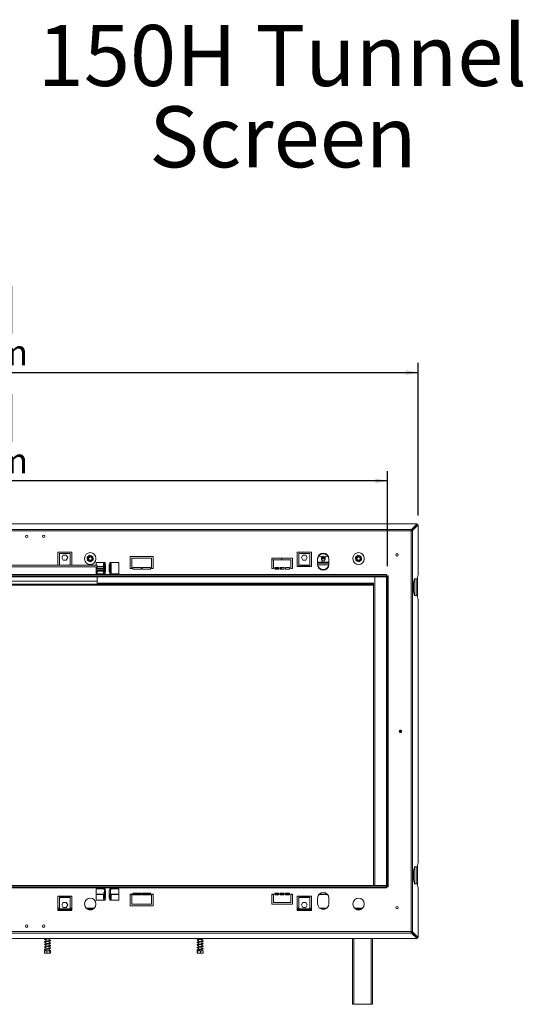
# Model space of a CAD drawing. Units: millimetres. Extents: x 194 to 5411, y 68 to 4074.
# Drawn here: x 1649 to 2698, y 2025 to 4074 of the extents above; entities that cross this region are included whole.
import ezdxf

# ---------------------------------------------------------------- set-up
doc = ezdxf.new("R2010")
doc.units = ezdxf.units.MM
doc.header["$LTSCALE"] = 20
doc.layers.add('FORMAT', color=7, linetype='Continuous')
doc.styles.add('SLDTEXTSTYLE0', font='TXT', dxfattribs={"width": 0.7})
doc.styles.add('SLDTEXTSTYLE1', font='TXT', dxfattribs={"width": 0.75})
doc.dimstyles.new('SLDDIMSTYLE0', dxfattribs={"dimtxt": 52.916667, "dimasz": 26, "dimexe": 0, "dimexo": 0.0625, "dimgap": 13.229167, "dimtad": 1, "dimdec": 0, "dimlfac": 0.85, "dimrnd": 1e-09, "dimzin": 12, "dimdsep": 46, "dimtxsty": 'SLDTEXTSTYLE1', "dimsah": 1, "dimcen": 0.09, "dimadec": 0, "dimazin": 3, "dimtfac": 1, "dimtdec": 0, "dimtofl": 0, "dimtmove": 0, "dimatfit": 3, "dimfxl": 0, "dimfrac": 2, "dimtolj": 1, "dimtzin": 12, "dimarcsym": 0})

# ---------------------------------------------------------------- blocks, each defined once
blk = doc.blocks.new('SW_NOTE_0')
at = {"layer": 'FORMAT', "color": 0, "char_height": 127, "attachment_point": 2, "style": 'SLDTEXTSTYLE0'}
for s, insert in [('150H Tunnel', (456.4, 163.7)), ('Screen', (457.7, -5.6))]:
    blk.add_mtext(s, dxfattribs=dict(at, insert=insert))
blk = doc.blocks.new('_D')
at = {"layer": 'FORMAT'}
for p, q in [((1412.8, 3520.2), (1402.1, 3520.2)), ((1402.1, 3520.2), (1402.1, 3421.4)), ((1554.9, 3509.3), (1508.7, 3432.3)), ((1621.8, 3520.2), (1632.5, 3520.2)), ((1632.5, 3520.2), (1632.5, 3421.4)), ((1402.1, 3421.4), (1412.8, 3421.4)), ((1632.5, 3421.4), (1621.8, 3421.4)), ((554.6, 2287.9), (554.6, 3360.2)), ((554.6, 3340.2), (2479.3, 3340.2)), ((2479.3, 3042.9), (2479.3, 3360.2))]:
    blk.add_line(p, q, dxfattribs=at)
for points in [[(554.6, 3340.2), (580.6, 3335.2), (580.6, 3345.2)], [(2479.3, 3340.2), (2453.3, 3345.2), (2453.3, 3335.2)]]:
    blk.add_solid(points, dxfattribs=at)
at = {"layer": 'FORMAT', "attachment_point": 1, "style": 'SLDTEXTSTYLE1'}
for s, insert, char_height in [('7', (1504.4, 3518.6), 37), ('64', (1426.2, 3499.9), 52.92), ('"', (1586.5, 3499.9), 52.9), ('16', (1531.8, 3469.2), 37.04), ('1636mm', (1373, 3408.4), 52.92)]:
    blk.add_mtext(s, dxfattribs=dict(at, insert=insert, char_height=char_height))
blk = doc.blocks.new('_D_1')
at = {"layer": 'FORMAT'}
for p, q in [((1412.8, 3294.8), (1402.1, 3294.8)), ((1402.1, 3294.8), (1402.1, 3196.1)), ((1554.9, 3283.9), (1508.7, 3207)), ((1621.8, 3294.8), (1632.5, 3294.8)), ((1632.5, 3294.8), (1632.5, 3196.1)), ((1402.1, 3196.1), (1412.8, 3196.1)), ((1632.5, 3196.1), (1621.8, 3196.1)), ((618.1, 2937.1), (618.1, 3134.8)), ((2415.8, 3114.8), (618.1, 3114.8)), ((2415.8, 2937.1), (2415.8, 3134.8))]:
    blk.add_line(p, q, dxfattribs=at)
for points in [[(618.1, 3114.8), (644.1, 3109.8), (644.1, 3119.8)], [(2415.8, 3114.8), (2389.8, 3119.8), (2389.8, 3109.8)]]:
    blk.add_solid(points, dxfattribs=at)
at = {"layer": 'FORMAT', "attachment_point": 1, "style": 'SLDTEXTSTYLE1'}
for s, insert, char_height in [('3', (1504.4, 3293.2), 37), ('60', (1426.2, 3274.5), 52.92), ('"', (1586.5, 3274.5), 52.9), ('16', (1531.8, 3243.8), 37.04), ('1528mm', (1373, 3183), 52.92)]:
    blk.add_mtext(s, dxfattribs=dict(at, insert=insert, char_height=char_height))

msp = doc.modelspace()

# ---------------------------------------------------------------- linework, layer by layer
at = {"color": 7, "linetype": 'Continuous', "lineweight": 15}
for p, q in [((557, 3025.3), (2477, 3025.3)), ((2465.4, 3013.7), (568.5, 3013.7)), ((2465.4, 3013.7), (2477, 3025.3)), ((2465.4, 3011.5), (2477, 3023)), ((2465.4, 3013.7), (2465.4, 3011.5)), ((2465.5, 3011.4), (2477.1, 3022.9)), ((2467.8, 3011.4), (2479.3, 3022.9)), ((2477, 3025.3), (2477, 3023)), ((2479.3, 3022.9), (2477.1, 3022.9)), ((2479.3, 3022.9), (2479.3, 2919.4)), ((2464.6, 3010.5), (569.3, 3010.5)), ((1696.8, 3000), (1696.8, 2999.2)), ((1701.8, 2999.2), (1701.8, 3000)), ((2464.6, 2176.7), (2464.6, 3010.5)), ((2467.8, 3011.4), (2465.5, 3011.4)), ((2467.8, 3011.4), (2467.8, 2175.9)), ((1758.1, 2966.3), (1728.7, 2966.3)), ((1728.7, 2939.5), (1728.7, 2966.3)), ((1732.3, 2963.4), (1732.3, 2939.6)), ((1754.6, 2963.4), (1732.3, 2963.4)), ((1740.3, 2960.4), (1737.3, 2955.1)), ((1737.3, 2955.1), (1740.3, 2949.7)), ((1746.5, 2960.4), (1740.3, 2960.4)), ((1749.6, 2955.1), (1746.5, 2960.4)), ((1746.5, 2949.7), (1749.6, 2955.1)), ((1754.6, 2939.6), (1754.6, 2963.4)), ((1758.1, 2939.5), (1758.1, 2966.3)), ((1784.6, 2953.6), (1784.6, 2952.4)), ((1795.8, 2959.8), (1790.2, 2955.9)), ((1790.2, 2955.9), (1790.8, 2949.1)), ((1790.4, 2953.4), (1790.2, 2953)), ((1790.2, 2953), (1790.5, 2952.5)), ((1793.3, 2958.4), (1793, 2957.8)), ((1793.8, 2958.4), (1793.3, 2958.4)), ((1801.9, 2957), (1795.8, 2959.8)), ((1799.5, 2958.4), (1798.8, 2958.4)), ((1799.7, 2958), (1799.5, 2958.4)), ((1802.5, 2950.2), (1801.9, 2957)), ((1802.6, 2953), (1802.2, 2953.6)), ((1802.3, 2952.6), (1802.6, 2953)), ((1808.1, 2952.4), (1808.1, 2953.6)), ((1879.3, 2957.1), (1927.6, 2957.1)), ((1879.3, 2932.4), (1879.3, 2957.1)), ((1882.9, 2953.6), (1882.9, 2932.4)), ((1924, 2953.6), (1882.9, 2953.6)), ((1924, 2932.4), (1924, 2953.6)), ((1927.6, 2957.1), (1927.6, 2932.4)), ((2174.6, 2953.6), (2217.6, 2953.6)), ((2174.6, 2932.4), (2174.6, 2953.6)), ((2195.1, 2953.6), (2195.1, 2950.1)), ((2217.6, 2953.6), (2217.6, 2932.4)), ((2257, 2966.3), (2227.6, 2966.3)), ((2227.6, 2936.6), (2227.6, 2966.3)), ((2231.1, 2963.4), (2231.1, 2939.6)), ((2253.4, 2963.4), (2231.1, 2963.4)), ((2239.2, 2960.4), (2236.1, 2955.1)), ((2236.1, 2955.1), (2239.2, 2949.7)), ((2245.4, 2960.4), (2239.2, 2960.4)), ((2248.4, 2955.1), (2245.4, 2960.4)), ((2245.4, 2949.7), (2248.4, 2955.1)), ((2253.4, 2939.6), (2253.4, 2963.4)), ((2257, 2936.6), (2257, 2966.3)), ((2269.9, 2952.5), (2269.9, 2940.7)), ((2274.3, 2958.3), (2272.3, 2958.3)), ((2281.4, 2958.1), (2277.7, 2955.7)), ((2277.8, 2954.8), (2277.8, 2951.3)), ((2278.6, 2956.6), (2278.3, 2956.1)), ((2285, 2952.4), (2278.3, 2952.4)), ((2279.1, 2956.6), (2278.6, 2956.6)), ((2285.6, 2955.8), (2281.4, 2958.1)), ((2284.8, 2956.6), (2284.1, 2956.6)), ((2285, 2956.1), (2284.8, 2956.6)), ((2285.4, 2953.6), (2285.5, 2953.4)), ((2285.5, 2951.3), (2285.5, 2954.8)), ((2291.1, 2958.3), (2289, 2958.3)), ((2293.4, 2940.7), (2293.4, 2952.5)), ((2343.4, 2953.6), (2343.4, 2952.4)), ((2354.6, 2959.8), (2349, 2955.9)), ((2349, 2955.9), (2349.7, 2949.1)), ((2349.3, 2953.4), (2349, 2953)), ((2349, 2953), (2349.3, 2952.5)), ((2352.1, 2958.4), (2351.8, 2957.8)), ((2352.6, 2958.4), (2352.1, 2958.4)), ((2360.7, 2957), (2354.6, 2959.8)), ((2358.3, 2958.4), (2357.6, 2958.4)), ((2358.5, 2958), (2358.3, 2958.4)), ((2361.4, 2950.2), (2360.7, 2957)), ((2361.4, 2953), (2361.1, 2953.6)), ((2361.1, 2952.6), (2361.4, 2953)), ((2367, 2952.4), (2367, 2953.6)), ((1811.1, 2939.5), (1222.8, 2939.5)), ((1811.1, 2936.1), (1222.8, 2936.1)), ((1732.3, 2939.6), (1732.3, 2939.5)), ((1754.6, 2939.6), (1732.3, 2939.6)), ((1740.3, 2949.7), (1746.5, 2949.7)), ((1754.6, 2939.5), (1754.6, 2939.6)), ((1790.8, 2949.1), (1797, 2946.3)), ((1793.1, 2948.1), (1793.3, 2947.7)), ((1793.3, 2947.7), (1793.9, 2947.7)), ((1797, 2946.3), (1802.5, 2950.2)), ((1799, 2947.7), (1799.5, 2947.7)), ((1799.5, 2947.7), (1799.8, 2948.2)), ((1827.6, 2944.8), (1808.7, 2944.8)), ((1808.7, 2944.8), (1808.7, 2939.5)), ((1808.7, 2934.7), (1808.7, 2921.3)), ((1811.1, 2936.1), (1811.1, 2939.5)), ((1824.3, 2936.6), (1811.1, 2936.6)), ((1811.1, 2933.2), (1811.1, 2936.1)), ((1824.9, 2933.2), (1811.1, 2933.2)), ((1811.1, 2931.9), (1825.2, 2931.9)), ((1811.1, 2931.7), (1811.1, 2931.9)), ((1825.2, 2931.7), (1811.1, 2931.7)), ((1824.3, 2943), (1824.3, 2935.1)), ((1827.6, 2943), (1824.3, 2943)), ((1826.1, 2940.7), (1827.6, 2940.7)), ((1826.1, 2925.4), (1826.1, 2940.7)), ((1827.1, 2925.4), (1827.1, 2940.7)), ((1828.4, 2936.6), (1827.1, 2936.6)), ((1828.4, 2933.2), (1827.1, 2933.2)), ((1827.1, 2931.9), (1828.4, 2931.9)), ((1828.4, 2931.7), (1827.1, 2931.7)), ((1827.6, 2943), (1827.6, 2944.8)), ((1827.6, 2943), (1827.6, 2940.7)), ((1828.4, 2940.7), (1827.6, 2940.7)), ((1828.4, 2925.4), (1828.4, 2940.7)), ((1837, 2940.7), (1836.1, 2940.7)), ((1836.1, 2940.7), (1836.1, 2925.4)), ((1855.8, 2944.8), (1837, 2944.8)), ((1837, 2944.8), (1837, 2943)), ((1837, 2940.7), (1837, 2943)), ((1840.3, 2943), (1837, 2943)), ((1837, 2940.7), (1838.4, 2940.7)), ((1837.4, 2940.7), (1837.4, 2925.4)), ((1838.4, 2940.7), (1838.4, 2925.4)), ((1840.3, 2923), (1840.3, 2943)), ((1855.8, 2921.3), (1855.8, 2944.8)), ((1882.9, 2932.4), (1879.3, 2932.4)), ((1885.2, 2930.7), (1885.2, 2934.2)), ((1885.2, 2934.2), (1902.3, 2934.2)), ((1902.3, 2930.7), (1885.2, 2930.7)), ((1902.3, 2934.2), (1902.3, 2930.7)), ((1904.6, 2930.7), (1904.6, 2934.2)), ((1904.6, 2934.2), (1921.7, 2934.2)), ((1921.7, 2930.7), (1904.6, 2930.7)), ((1921.7, 2934.2), (1921.7, 2930.7)), ((1927.6, 2932.4), (1924, 2932.4)), ((2178.2, 2950.1), (2174.6, 2950.1)), ((2178.2, 2932.4), (2174.6, 2932.4)), ((2178.2, 2950.1), (2178.2, 2932.4)), ((2214, 2950.1), (2178.2, 2950.1)), ((2180.5, 2934.2), (2189.3, 2934.2)), ((2180.5, 2930.7), (2180.5, 2934.2)), ((2180.5, 2932.4), (2189.3, 2932.4)), ((2189.3, 2930.7), (2180.5, 2930.7)), ((2189.3, 2934.2), (2189.3, 2930.7)), ((2189.3, 2932.4), (2189.3, 2930.7)), ((2191.7, 2934.2), (2200.5, 2934.2)), ((2191.7, 2930.7), (2191.7, 2934.2)), ((2195.1, 2932.4), (2191.7, 2932.4)), ((2200.5, 2930.7), (2191.7, 2930.7)), ((2195.1, 2934.2), (2195.1, 2932.4)), ((2200.5, 2934.2), (2200.5, 2930.7)), ((2202.9, 2934.2), (2211.7, 2934.2)), ((2202.9, 2930.7), (2202.9, 2934.2)), ((2211.7, 2930.7), (2202.9, 2930.7)), ((2211.7, 2934.2), (2211.7, 2930.7)), ((2214, 2932.4), (2214, 2950.1)), ((2217.6, 2932.4), (2214, 2932.4)), ((2231.1, 2936.6), (2227.6, 2936.6)), ((2231.1, 2939.6), (2231.1, 2936.6)), ((2253.4, 2939.6), (2231.1, 2939.6)), ((2233.4, 2936.6), (2231.1, 2936.6)), ((2241.1, 2938.4), (2233.4, 2938.4)), ((2233.4, 2938.4), (2233.4, 2936.6)), ((2233.4, 2936.6), (2241.1, 2936.6)), ((2239.2, 2949.7), (2245.4, 2949.7)), ((2241.1, 2936.6), (2241.1, 2938.4)), ((2243.4, 2936.6), (2241.1, 2936.6)), ((2251.1, 2938.4), (2243.4, 2938.4)), ((2243.4, 2938.4), (2243.4, 2936.6)), ((2243.4, 2936.6), (2251.1, 2936.6)), ((2251.1, 2936.6), (2251.1, 2938.4)), ((2253.4, 2936.6), (2251.1, 2936.6)), ((2253.4, 2936.6), (2253.4, 2939.6)), ((2257, 2936.6), (2253.4, 2936.6)), ((2293.4, 2943.6), (2269.9, 2943.6)), ((2349.7, 2949.1), (2355.8, 2946.3)), ((2351.9, 2948.1), (2352.1, 2947.7)), ((2352.1, 2947.7), (2352.8, 2947.7)), ((2355.8, 2946.3), (2361.4, 2950.2)), ((2357.8, 2947.7), (2358.3, 2947.7)), ((2358.3, 2947.7), (2358.6, 2948.2)), ((2413.4, 2919.5), (620.5, 2919.5)), ((2413.4, 2917.1), (620.5, 2917.1)), ((2413.4, 2914.8), (620.5, 2914.8)), ((1808.7, 2921.3), (1827.6, 2921.3)), ((1811.1, 2928.2), (1824.4, 2928.2)), ((1811.1, 2921.3), (1811.1, 2928.2)), ((1811.1, 2927.1), (1824.3, 2927.1)), ((1811.1, 2905.7), (1811.1, 2914.8)), ((1824.3, 2927.4), (1824.3, 2923)), ((1824.3, 2923), (1827.6, 2923)), ((1827.6, 2925.4), (1826.1, 2925.4)), ((1827.1, 2928.2), (1828.4, 2928.2)), ((1827.1, 2927.1), (1828.4, 2927.1)), ((1827.6, 2925.4), (1827.6, 2923)), ((1827.6, 2925.4), (1828.4, 2925.4)), ((1827.6, 2921.3), (1827.6, 2923)), ((1836.1, 2925.4), (1837, 2925.4)), ((1837, 2923), (1837, 2925.4)), ((1838.4, 2925.4), (1837, 2925.4)), ((1837, 2923), (1837, 2921.3)), ((1837, 2923), (1840.3, 2923)), ((1837, 2921.3), (1855.8, 2921.3)), ((2389.3, 2914.8), (2389.3, 2272.4)), ((2413.3, 2914.8), (2413.3, 2272.4)), ((2413.4, 2917.1), (2413.4, 2919.5)), ((2417, 2917.3), (2413.4, 2917.3)), ((2413.4, 2917.1), (2415.8, 2917.1)), ((2413.4, 2917.1), (2413.4, 2270.1)), ((2413.4, 2914.8), (2413.4, 2917.1)), ((2415.8, 2917.1), (2415.8, 2270.1)), ((2417, 2917.1), (2415.8, 2917.1)), ((2417, 2270), (2417, 2917.3)), ((2469.6, 2902.9), (2471.7, 2911.1)), ((2471.7, 2911.1), (2477.2, 2911.1)), ((2472.3, 2911.1), (2472.3, 2875.8)), ((2476.8, 2911.1), (2476.8, 2875.8)), ((2477.2, 2911.1), (2479.3, 2919.4)), ((2478, 2914.3), (2478, 2872.7)), ((1811.1, 2905.7), (1222.8, 2905.7)), ((1811.1, 2899.5), (1222.8, 2899.5)), ((1808.7, 2897.9), (1225.2, 2897.9)), ((2386.6, 2897.9), (1808.7, 2897.9)), ((1811.1, 2899.5), (1811.1, 2905.7)), ((2386.7, 2900.8), (1811.1, 2900.8)), ((1811.1, 2898.4), (1811.1, 2899.5)), ((2386.6, 2900.8), (2386.6, 2272.4)), ((2469.6, 2884.1), (2469.6, 2902.9)), ((2471.7, 2875.8), (2469.6, 2884.1)), ((2477.2, 2875.8), (2471.7, 2875.8)), ((2479.3, 2867.6), (2477.2, 2875.8)), ((2479.3, 2867.6), (2479.3, 2319.6)), ((2442.8, 2591.2), (2442.8, 2596.1)), ((2477.2, 2311.4), (2479.3, 2319.6)), ((2469.6, 2303.2), (2471.7, 2311.4)), ((2469.6, 2284.3), (2469.6, 2303.2)), ((2471.7, 2311.4), (2477.2, 2311.4)), ((2472.3, 2311.4), (2472.3, 2276.1)), ((2476.8, 2311.4), (2476.8, 2276.1)), ((2478, 2314.6), (2478, 2272.9)), ((2471.7, 2276.1), (2469.6, 2284.3)), ((2477.2, 2276.1), (2471.7, 2276.1)), ((2479.3, 2267.9), (2477.2, 2276.1)), ((620.5, 2272.4), (2413.4, 2272.4)), ((620.5, 2270.1), (2413.4, 2270.1)), ((620.5, 2267.7), (2413.4, 2267.7)), ((1808.7, 2266), (1827.6, 2266)), ((1808.7, 2242.4), (1808.7, 2266)), ((1808.7, 2254.8), (1825.1, 2254.8)), ((1808.7, 2254.3), (1824.3, 2254.3)), ((1808.7, 2254.2), (1824.3, 2254.2)), ((1824.3, 2254.8), (1824.3, 2252.1)), ((1827.6, 2264.2), (1824.4, 2264.2)), ((1826.1, 2261.9), (1827.6, 2261.9)), ((1826.1, 2246.6), (1826.1, 2261.9)), ((1827.1, 2254.8), (1828.4, 2254.8)), ((1827.1, 2246.6), (1827.1, 2254.8)), ((1827.1, 2254.3), (1828.4, 2254.3)), ((1827.1, 2254.2), (1828.4, 2254.2)), ((1827.6, 2266), (1827.6, 2264.2)), ((1827.6, 2264.2), (1827.6, 2261.9)), ((1828.4, 2261.9), (1827.6, 2261.9)), ((1828.4, 2246.6), (1828.4, 2261.9)), ((1837, 2261.9), (1836.1, 2261.9)), ((1836.1, 2261.9), (1836.1, 2246.6)), ((1836.1, 2254.8), (1837.4, 2254.8)), ((1836.1, 2254.3), (1837.4, 2254.3)), ((1836.1, 2254.2), (1837.4, 2254.2)), ((1837, 2266), (1855.8, 2266)), ((1837, 2264.2), (1837, 2266)), ((1837, 2261.9), (1837, 2264.2)), ((1840.1, 2264.2), (1837, 2264.2)), ((1837, 2261.9), (1838.4, 2261.9)), ((1837.4, 2254.8), (1837.4, 2246.6)), ((1838.4, 2261.9), (1838.4, 2246.6)), ((1840.1, 2254.8), (1855.8, 2254.8)), ((1840.3, 2244.2), (1840.3, 2254.8)), ((1840.3, 2254.3), (1855.8, 2254.3)), ((1840.3, 2254.2), (1855.8, 2254.2)), ((1855.8, 2266), (1855.8, 2242.4)), ((1882.9, 2254.8), (1879.3, 2254.8)), ((1879.3, 2254.8), (1879.3, 2230.1)), ((1879.3, 2254.3), (1882.9, 2254.3)), ((1879.3, 2254.2), (1882.9, 2254.2)), ((1882.9, 2233.6), (1882.9, 2254.8)), ((1902.3, 2256.6), (1885.2, 2256.6)), ((1885.2, 2256.6), (1885.2, 2253)), ((1885.2, 2254.8), (1902.3, 2254.8)), ((1885.2, 2254.3), (1902.3, 2254.3)), ((1885.2, 2254.2), (1902.3, 2254.2)), ((1902.3, 2253), (1902.3, 2256.6)), ((1921.7, 2256.6), (1904.6, 2256.6)), ((1904.6, 2256.6), (1904.6, 2253)), ((1904.6, 2254.8), (1921.7, 2254.8)), ((1904.6, 2254.3), (1921.7, 2254.3)), ((1904.6, 2254.2), (1921.7, 2254.2)), ((1921.7, 2253), (1921.7, 2256.6)), ((1927.6, 2254.8), (1924, 2254.8)), ((1924, 2254.8), (1924, 2233.6)), ((1924, 2254.3), (1927.6, 2254.3)), ((1924, 2254.2), (1927.6, 2254.2)), ((1927.6, 2230.1), (1927.6, 2254.8)), ((2178.2, 2254.8), (2174.6, 2254.8)), ((2174.6, 2254.8), (2174.6, 2233.6)), ((2174.6, 2254.3), (2178.2, 2254.3)), ((2174.6, 2254.2), (2178.2, 2254.2)), ((2178.2, 2237.1), (2178.2, 2254.8)), ((2180.5, 2256.6), (2180.5, 2253)), ((2189.3, 2256.6), (2180.5, 2256.6)), ((2180.5, 2254.8), (2189.3, 2254.8)), ((2180.5, 2254.3), (2189.3, 2254.3)), ((2180.5, 2254.2), (2189.3, 2254.2)), ((2189.3, 2253), (2189.3, 2256.6)), ((2191.7, 2256.6), (2191.7, 2253)), ((2200.5, 2256.6), (2191.7, 2256.6)), ((2191.7, 2254.8), (2200.5, 2254.8)), ((2191.7, 2254.3), (2200.5, 2254.3)), ((2191.7, 2254.2), (2200.5, 2254.2)), ((2200.5, 2253), (2200.5, 2256.6)), ((2202.9, 2256.6), (2202.9, 2253)), ((2211.7, 2256.6), (2202.9, 2256.6)), ((2202.9, 2254.8), (2211.7, 2254.8)), ((2202.9, 2254.3), (2211.7, 2254.3)), ((2202.9, 2254.2), (2211.7, 2254.2)), ((2211.7, 2253), (2211.7, 2256.6)), ((2214, 2254.8), (2214, 2237.1)), ((2217.6, 2254.8), (2214, 2254.8)), ((2214, 2254.3), (2217.6, 2254.3)), ((2214, 2254.2), (2217.6, 2254.2)), ((2217.6, 2233.6), (2217.6, 2254.8)), ((2272.8, 2254.2), (2290.6, 2254.2)), ((2272.9, 2254.3), (2290.5, 2254.3)), ((2273.3, 2254.8), (2290, 2254.8)), ((2413.4, 2272.4), (2413.4, 2270.1)), ((2413.4, 2270.1), (2415.8, 2270.1)), ((2413.4, 2267.7), (2413.4, 2270.1)), ((2413.4, 2270), (2417, 2270)), ((2415.8, 2270.1), (2417, 2270.1)), ((2479.3, 2267.9), (2479.3, 2164.3)), ((1732.3, 2250.7), (1728.7, 2250.7)), ((1728.7, 2250.7), (1728.7, 2220.9)), ((1732.3, 2250.7), (1734.6, 2250.7)), ((1732.3, 2250.7), (1732.3, 2247.6)), ((1732.3, 2247.6), (1754.6, 2247.6)), ((1732.3, 2247.6), (1732.3, 2223.9)), ((1742.3, 2250.7), (1734.6, 2250.7)), ((1734.6, 2250.7), (1734.6, 2248.8)), ((1734.6, 2248.8), (1742.3, 2248.8)), ((1740.3, 2237.5), (1737.3, 2232.2)), ((1746.5, 2237.5), (1740.3, 2237.5)), ((1742.3, 2250.7), (1744.6, 2250.7)), ((1742.3, 2248.8), (1742.3, 2250.7)), ((1752.3, 2250.7), (1744.6, 2250.7)), ((1744.6, 2250.7), (1744.6, 2248.8)), ((1744.6, 2248.8), (1752.3, 2248.8)), ((1749.6, 2232.2), (1746.5, 2237.5)), ((1752.3, 2250.7), (1754.6, 2250.7)), ((1752.3, 2248.8), (1752.3, 2250.7)), ((1758.1, 2250.7), (1754.6, 2250.7)), ((1754.6, 2247.6), (1754.6, 2250.7)), ((1754.6, 2223.9), (1754.6, 2247.6)), ((1758.1, 2250.7), (1758.1, 2220.9)), ((1784.6, 2233.6), (1784.6, 2234.8)), ((1808.1, 2234.8), (1808.1, 2233.6)), ((1827.6, 2242.4), (1808.7, 2242.4)), ((1824.3, 2252.2), (1824.3, 2244.2)), ((1824.3, 2244.2), (1827.6, 2244.2)), ((1827.6, 2246.6), (1826.1, 2246.6)), ((1827.6, 2246.6), (1827.6, 2244.2)), ((1827.6, 2246.6), (1828.4, 2246.6)), ((1827.6, 2244.2), (1827.6, 2242.4)), ((1836.1, 2246.6), (1837, 2246.6)), ((1837, 2244.2), (1837, 2246.6)), ((1838.4, 2246.6), (1837, 2246.6)), ((1837, 2242.4), (1837, 2244.2)), ((1837, 2244.2), (1840.3, 2244.2)), ((1855.8, 2242.4), (1837, 2242.4)), ((1924, 2233.6), (1882.9, 2233.6)), ((1885.2, 2253), (1902.3, 2253)), ((1904.6, 2253), (1921.7, 2253)), ((2174.6, 2233.6), (2217.6, 2233.6)), ((2214, 2237.1), (2178.2, 2237.1)), ((2180.5, 2253), (2189.3, 2253)), ((2191.7, 2253), (2200.5, 2253)), ((2202.9, 2253), (2211.7, 2253)), ((2231.1, 2250.7), (2227.6, 2250.7)), ((2227.6, 2250.7), (2227.6, 2220.9)), ((2231.1, 2250.7), (2233.4, 2250.7)), ((2231.1, 2250.7), (2231.1, 2247.6)), ((2231.1, 2247.6), (2253.4, 2247.6)), ((2231.1, 2247.6), (2231.1, 2223.9)), ((2241.1, 2250.7), (2233.4, 2250.7)), ((2233.4, 2250.7), (2233.4, 2248.8)), ((2233.4, 2248.8), (2241.1, 2248.8)), ((2239.2, 2237.5), (2236.1, 2232.2)), ((2245.4, 2237.5), (2239.2, 2237.5)), ((2241.1, 2250.7), (2243.4, 2250.7)), ((2241.1, 2248.8), (2241.1, 2250.7)), ((2251.1, 2250.7), (2243.4, 2250.7)), ((2243.4, 2250.7), (2243.4, 2248.8)), ((2243.4, 2248.8), (2251.1, 2248.8)), ((2248.4, 2232.2), (2245.4, 2237.5)), ((2251.1, 2250.7), (2253.4, 2250.7)), ((2251.1, 2248.8), (2251.1, 2250.7)), ((2257, 2250.7), (2253.4, 2250.7)), ((2253.4, 2247.6), (2253.4, 2250.7)), ((2253.4, 2223.9), (2253.4, 2247.6)), ((2257, 2250.7), (2257, 2220.9)), ((2269.9, 2234.7), (2269.9, 2246.5)), ((2293.4, 2246.5), (2293.4, 2234.7)), ((2343.4, 2233.6), (2343.4, 2234.8)), ((2367, 2234.8), (2367, 2233.6)), ((1728.7, 2225.7), (1732.3, 2225.7)), ((1728.7, 2222.9), (1758.1, 2222.9)), ((1758.1, 2220.9), (1728.7, 2220.9)), ((1732.3, 2223.9), (1754.6, 2223.9)), ((1737.3, 2232.2), (1740.3, 2226.8)), ((1740.3, 2226.8), (1746.5, 2226.8)), ((1746.5, 2226.8), (1749.6, 2232.2)), ((1754.6, 2225.7), (1758.1, 2225.7)), ((1787.7, 2225.7), (1805.1, 2225.7)), ((1791.6, 2222.9), (1801.2, 2222.9)), ((1879.3, 2230.1), (1927.6, 2230.1)), ((2227.6, 2225.7), (2231.1, 2225.7)), ((2227.6, 2222.9), (2257, 2222.9)), ((2257, 2220.9), (2227.6, 2220.9)), ((2231.1, 2223.9), (2253.4, 2223.9)), ((2236.1, 2232.2), (2239.2, 2226.8)), ((2239.2, 2226.8), (2245.4, 2226.8)), ((2245.4, 2226.8), (2248.4, 2232.2)), ((2253.4, 2225.7), (2257, 2225.7)), ((2274.1, 2225.7), (2289.2, 2225.7)), ((2346.5, 2225.7), (2363.9, 2225.7)), ((2350.4, 2222.9), (2360, 2222.9)), ((568.5, 2173.5), (2465.4, 2173.5)), ((569.3, 2176.7), (2464.6, 2176.7)), ((2465.4, 2173.5), (2465.4, 2175.8)), ((2465.4, 2175.8), (2477, 2164.3)), ((2465.4, 2173.5), (2477, 2162)), ((2467.8, 2175.9), (2465.5, 2175.9)), ((2465.5, 2175.9), (2477.1, 2164.3)), ((2467.8, 2175.9), (2479.3, 2164.3)), ((2477, 2162), (557, 2162)), ((1704.1, 2162), (1704.1, 2161.8)), ((1704.1, 2161), (1704.1, 2156.6)), ((1704.1, 2155.7), (1704.1, 2151.3)), ((1711, 2157.6), (1711, 2162)), ((1711, 2152.3), (1711, 2156.8)), ((2021.8, 2162), (2021.8, 2160.7)), ((2021.8, 2159.9), (2021.8, 2155.4)), ((2021.8, 2154.6), (2021.8, 2150.1)), ((2028.6, 2161.7), (2028.6, 2162)), ((2028.6, 2156.4), (2028.6, 2160.9)), ((2028.6, 2151.1), (2028.6, 2155.6)), ((2342.8, 2162), (2342.8, 2025.4)), ((2384, 2162), (2384, 2025.4)), ((2477, 2162), (2477, 2164.3)), ((2479.3, 2164.3), (2477.1, 2164.3)), ((1701.1, 2136.6), (1701.1, 2132.2)), ((1701.1, 2136.6), (1706.2, 2136.6)), ((1701.8, 2131.9), (1713.2, 2131.9)), ((1704.1, 2150.4), (1704.1, 2146)), ((1704.1, 2145.1), (1704.1, 2140.7)), ((1704.1, 2139.8), (1704.1, 2136.6)), ((1706.2, 2136.6), (1706.2, 2132.2)), ((1706.2, 2136.6), (1712.6, 2136.6)), ((1711, 2147), (1711, 2151.5)), ((1711, 2141.7), (1711, 2146.2)), ((1711, 2136.6), (1711, 2140.9)), ((1712.6, 2136.6), (1712.6, 2132.2)), ((1712.6, 2136.6), (1714, 2136.6)), ((1713.2, 2131.9), (1713.3, 2131.9)), ((1714, 2136.6), (1714, 2132.2)), ((2018.9, 2136.6), (2018.9, 2132.2)), ((2018.9, 2136.6), (2019.8, 2136.6)), ((2019.4, 2131.9), (2031, 2131.9)), ((2019.8, 2136.6), (2019.8, 2132.2)), ((2019.8, 2136.6), (2026.1, 2136.6)), ((2021.8, 2149.3), (2021.8, 2144.8)), ((2021.8, 2144), (2021.8, 2139.5)), ((2021.8, 2138.7), (2021.8, 2136.6)), ((2026.1, 2136.6), (2026.1, 2132.2)), ((2026.1, 2136.6), (2031.5, 2136.6)), ((2028.6, 2145.8), (2028.6, 2150.3)), ((2028.6, 2140.6), (2028.6, 2145)), ((2028.6, 2136.6), (2028.6, 2139.7)), ((2031.5, 2136.6), (2031.5, 2132.2)), ((2342.8, 2025.4), (2345.2, 2025.4)), ((2345.2, 2025.4), (2381.7, 2025.4)), ((2381.7, 2025.4), (2384, 2025.4))]:
    msp.add_line(p, q, dxfattribs=at)
at = {"color": 8, "linetype": 'Continuous', "lineweight": 15}
for p, q in [((1825.1, 2932.4), (1808.7, 2932.4)), ((1825.2, 2930.9), (1808.7, 2930.9)), ((1828.4, 2932.4), (1827.1, 2932.4)), ((1828.4, 2930.9), (1827.1, 2930.9)), ((2293.4, 2945.4), (2269.9, 2945.4)), ((2293.3, 2940.1), (2270, 2940.1)), ((2387.1, 2901.5), (1811.1, 2901.5)), ((2386.6, 2900.4), (1811.1, 2900.4)), ((2386.6, 2898.6), (1811.1, 2898.6)), ((1728.7, 2225), (1732.3, 2225)), ((1728.7, 2223.2), (1758.1, 2223.2)), ((1728.7, 2222.2), (1758.1, 2222.2)), ((1754.6, 2225), (1758.1, 2225)), ((1788.4, 2225), (1804.4, 2225)), ((1790.9, 2223.2), (1801.9, 2223.2)), ((1793.7, 2222.2), (1799.1, 2222.2)), ((2227.6, 2225), (2231.1, 2225)), ((2227.6, 2223.2), (2257, 2223.2)), ((2227.6, 2222.2), (2257, 2222.2)), ((2253.4, 2225), (2257, 2225)), ((2275.1, 2225), (2288.3, 2225)), ((2279.3, 2223.2), (2284.1, 2223.2)), ((2347.2, 2225), (2363.2, 2225)), ((2349.7, 2223.2), (2360.7, 2223.2)), ((2352.5, 2222.2), (2357.9, 2222.2)), ((2345.2, 2162), (2345.2, 2025.4)), ((2381.7, 2162), (2381.7, 2025.4))]:
    msp.add_line(p, q, dxfattribs=at)
at = {"color": 7, "linetype": 'Continuous', "lineweight": 15}
for centre, radius in [((1664, 2999.2), 2.59), ((1699.3, 2999.2), 2.59), ((1796.4, 2953), 4.59), ((1796.4, 2953), 4.36), ((1796.4, 2953), 3.53), ((2281.7, 2951.3), 3.53), ((2355.2, 2953), 4.59), ((2355.2, 2953), 4.36), ((2355.2, 2953), 3.53), ((2435.3, 2960.7), 2.59), ((2435.3, 2960.7), 2.47), ((2442.4, 2593.6), 2.59), ((2435.3, 2226.6), 2.59), ((2435.3, 2226.6), 2.47), ((1664, 2188), 2.59), ((1699.3, 2188), 2.59), ((1713.3, 2137), 0.409)]:
    msp.add_circle(centre, radius, dxfattribs=at)
for centre, radius, start, end in [((1699.3, 2999.2), 2.47, 180, 0), ((1796.4, 2953.6), 11.8, 0, 180), ((1796.4, 2952.4), 11.8, 180, 0), ((2281.7, 2952.5), 11.8, 0, 180), ((2281.7, 2951.3), 11.8, 0, 180), ((2274.3, 2954.8), 3.53, 0, 90), ((2281.7, 2951.3), 4.59, 33.5573, 146.4427), ((2281.7, 2951.3), 4.36, 32.3013, 151.199), ((2281.7, 2951.3), 3.82, 180, 0), ((2289, 2954.8), 3.53, 90, 180), ((2355.2, 2953.6), 11.8, 0, 180), ((2355.2, 2952.4), 11.8, 180, 0), ((2281.7, 2941.9), 11.8, 180, 0), ((2281.7, 2940.7), 11.8, 180, 360), ((1809.3, 2901.4), 3.56, 260.8175, 300.0801), ((2442.9, 2593.6), 2.47, 83.92, 180), ((2442.9, 2593.6), 2.47, 180, 276.08), ((2281.7, 2246.5), 11.8, 0, 180), ((1796.4, 2234.8), 11.8, 0, 180), ((1796.4, 2233.6), 11.8, 180, 0), ((2281.7, 2234.7), 11.8, 180, 0), ((2355.2, 2234.8), 11.8, 0, 180), ((2355.2, 2233.6), 11.8, 180, 0)]:
    msp.add_arc(centre, radius, start, end, dxfattribs=at)
for points, knots in [([(2464.6, 3010.5), (2464.7, 3010.9), (2464.9, 3011.7), (2465.1, 3012.6), (2465.3, 3013.4), (2465.4, 3013.6), (2465.4, 3013.7)], [0, 0, 0, 0, 0.2678277, 0.5236212, 0.7675955, 1, 1, 1, 1]), ([(2464.6, 3010.5), (2464.7, 3010.7), (2464.9, 3010.9), (2465.1, 3011.1), (2465.3, 3011.3), (2465.4, 3011.4), (2465.4, 3011.5)], [0, 0, 0, 0, 0.285518, 0.546412, 0.783993, 1, 1, 1, 1]), ([(2467.8, 3011.4), (2467.7, 3011.3), (2467.4, 3011.2), (2466.5, 3011), (2465.6, 3010.8), (2464.9, 3010.6), (2464.6, 3010.5)], [0, 0, 0, 0, 0.2753906, 0.5318206, 0.7917495, 1, 1, 1, 1]), ([(2465.5, 3011.4), (2465.5, 3011.3), (2465.4, 3011.2), (2465.2, 3011), (2464.9, 3010.8), (2464.7, 3010.6), (2464.6, 3010.5)], [0, 0, 0, 0, 0.256071, 0.511168, 0.797263, 1, 1, 1, 1]), ([(1824.3, 2935.1), (1824.3, 2934.8), (1824.4, 2934.3), (1824.8, 2933.4), (1825.2, 2932.3), (1825.3, 2931.2), (1825.1, 2930.1), (1824.8, 2929.1), (1824.4, 2928.2), (1824.3, 2927.7), (1824.3, 2927.4)], [0, 0, 0, 0, 0.148236, 0.276074, 0.390175, 0.499939, 0.620662, 0.75046, 0.852864, 1, 1, 1, 1]), ([(1824.4, 2259.1), (1824.4, 2259), (1824.5, 2258.7), (1824.8, 2258.1), (1825.2, 2257.1), (1825.3, 2255.9), (1825.1, 2254.8), (1824.8, 2253.8), (1824.4, 2252.9), (1824.3, 2252.4), (1824.3, 2252.2)], [0, 0, 0, 0, 0.031333, 0.176716, 0.306477, 0.431306, 0.568598, 0.716211, 0.83267, 1, 1, 1, 1]), ([(2465.4, 2173.5), (2465.4, 2173.6), (2465.3, 2173.9), (2465.1, 2174.6), (2464.9, 2175.6), (2464.7, 2176.3), (2464.6, 2176.7)], [0, 0, 0, 0, 0.23335, 0.477642, 0.733121, 1, 1, 1, 1]), ([(2464.6, 2176.7), (2465, 2176.6), (2465.8, 2176.4), (2466.8, 2176.1), (2467.5, 2176), (2467.7, 2175.9), (2467.8, 2175.9)], [0, 0, 0, 0, 0.277579, 0.545454, 0.807407, 1, 1, 1, 1]), ([(2464.6, 2176.7), (2464.7, 2176.6), (2465, 2176.4), (2465.3, 2176.1), (2465.4, 2176), (2465.5, 2175.9), (2465.5, 2175.9)], [0, 0, 0, 0, 0.319002, 0.612152, 0.853921, 1, 1, 1, 1]), ([(2465.4, 2175.8), (2465.4, 2175.8), (2465.3, 2175.9), (2465.1, 2176.1), (2464.9, 2176.4), (2464.7, 2176.6), (2464.6, 2176.7)], [0, 0, 0, 0, 0.21709, 0.455056, 0.715595, 1, 1, 1, 1]), ([(1705, 2162), (1704.7, 2161.9), (1703.8, 2161.8), (1702.7, 2161.6), (1701.9, 2161.3), (1701.4, 2161), (1701.2, 2160.6), (1701.5, 2160.1), (1702.3, 2159.8), (1703.2, 2159.6), (1703.9, 2159.5), (1704.1, 2159.4)], [0, 0, 0, 0, 0.083145, 0.213762, 0.347107, 0.455806, 0.554595, 0.666945, 0.801389, 0.933853, 1, 1, 1, 1]), ([(1711, 2158.4), (1711.3, 2158.3), (1712, 2158.2), (1712.7, 2158), (1713, 2157.9), (1713, 2158), (1713, 2158.1), (1712.6, 2157.9), (1711.6, 2157.7), (1710.4, 2157.5), (1708.9, 2157.3), (1707.4, 2157.1), (1705.8, 2156.8), (1704.4, 2156.6), (1703.1, 2156.4), (1702.1, 2156.1), (1701.5, 2155.8), (1701.2, 2155.4), (1701.4, 2154.9), (1702, 2154.6), (1703, 2154.3), (1703.8, 2154.2), (1704.1, 2154.1)], [0, 0, 0, 0, 0.0390234, 0.0950812, 0.1418137, 0.1803544, 0.2230256, 0.276663, 0.331521, 0.3833433, 0.4349448, 0.4865327, 0.538571, 0.5908008, 0.6460947, 0.7041072, 0.7541212, 0.7964284, 0.8421061, 0.8978063, 0.9559633, 1, 1, 1, 1]), ([(1713, 2152.7), (1712.9, 2152.7), (1712.8, 2152.7), (1711.9, 2152.5), (1710.7, 2152.3), (1709.3, 2152), (1707.8, 2151.8), (1706.3, 2151.6), (1704.8, 2151.4), (1703.4, 2151.1), (1702.3, 2150.9), (1701.6, 2150.6), (1701.2, 2150.3), (1701.3, 2149.7), (1701.8, 2149.4), (1702.7, 2149.1), (1703.6, 2148.9), (1704.1, 2148.8), (1704.1, 2148.8)], [0, 0, 0, 0, 0.062876, 0.133439, 0.199844, 0.265299, 0.330482, 0.396506, 0.462252, 0.531253, 0.60439, 0.67197, 0.726619, 0.782165, 0.849252, 0.923963, 0.993413, 1, 1, 1, 1]), ([(1702.1, 2160.6), (1702.1, 2160.6), (1702.1, 2160.5), (1702.3, 2160.6), (1703.1, 2160.8), (1704.3, 2161.1), (1705.7, 2161.3), (1707.2, 2161.5), (1708.7, 2161.7), (1709.9, 2161.9), (1710.4, 2162), (1710.5, 2162)], [0, 0, 0, 0, 0.008867, 0.128602, 0.276217, 0.420406, 0.557446, 0.694259, 0.831508, 0.969499, 1, 1, 1, 1]), ([(1704.1, 2160.3), (1704, 2160.3), (1703.4, 2160.4), (1702.7, 2160.5), (1702.2, 2160.7), (1702.1, 2160.7), (1702.1, 2160.7)], [0, 0, 0, 0, 0.130059, 0.509284, 0.888585, 1, 1, 1, 1]), ([(1704.1, 2155), (1703.9, 2155), (1703.2, 2155.1), (1702.4, 2155.3), (1702.1, 2155.5), (1702.1, 2155.3), (1702.1, 2155.2), (1702.5, 2155.4), (1703.4, 2155.6), (1704.7, 2155.8), (1706.1, 2156), (1707.7, 2156.3), (1709.2, 2156.5), (1710.7, 2156.7), (1712, 2156.9), (1713, 2157.2), (1713.7, 2157.5), (1713.9, 2158), (1713.7, 2158.4), (1713.1, 2158.7), (1712.2, 2159), (1711.4, 2159.1), (1711, 2159.2)], [0, 0, 0, 0, 0.034581, 0.089943, 0.141774, 0.18274, 0.221772, 0.270882, 0.326989, 0.380667, 0.43192, 0.483755, 0.535391, 0.587674, 0.640997, 0.698642, 0.755141, 0.801631, 0.843822, 0.89252, 0.950349, 1, 1, 1, 1]), ([(1702.1, 2150), (1702.1, 2150), (1702.2, 2150), (1702.7, 2150.2), (1703.8, 2150.4), (1705.1, 2150.6), (1706.6, 2150.8), (1708.1, 2151), (1709.7, 2151.3), (1711.1, 2151.5), (1712.3, 2151.7), (1713.2, 2152), (1713.8, 2152.3), (1713.9, 2152.9), (1713.5, 2153.3), (1712.9, 2153.5), (1712, 2153.7), (1711.2, 2153.9), (1711, 2153.9)], [0, 0, 0, 0, 0.036161, 0.102793, 0.172652, 0.239196, 0.303854, 0.369321, 0.43452, 0.500614, 0.569235, 0.643355, 0.710971, 0.766714, 0.820593, 0.886578, 0.959541, 1, 1, 1, 1]), ([(1711, 2153.1), (1711.2, 2153), (1711.8, 2152.9), (1712.5, 2152.8), (1713, 2152.6), (1713, 2152.6), (1713, 2152.6)], [0, 0, 0, 0, 0.158022, 0.533252, 0.870425, 1, 1, 1, 1]), ([(2029.9, 2162), (2029.6, 2161.9), (2029.1, 2161.8), (2027.9, 2161.6), (2026.5, 2161.4), (2024.9, 2161.2), (2023.4, 2160.9), (2021.9, 2160.7), (2020.6, 2160.5), (2019.5, 2160.2), (2019, 2159.8), (2018.9, 2159.3), (2019.2, 2158.9), (2019.8, 2158.7), (2020.6, 2158.5), (2021.4, 2158.3), (2021.8, 2158.3)], [0, 0, 0, 0, 0.056468, 0.132518, 0.205595, 0.278403, 0.352447, 0.42839, 0.508119, 0.593362, 0.675631, 0.737552, 0.79284, 0.854447, 0.933587, 1, 1, 1, 1]), ([(2028.6, 2157.2), (2028.8, 2157.2), (2029.5, 2157.1), (2030.3, 2156.9), (2030.7, 2156.7), (2030.7, 2156.8), (2030.7, 2157), (2030.3, 2156.8), (2029.5, 2156.6), (2028.3, 2156.4), (2026.9, 2156.2), (2025.3, 2155.9), (2023.8, 2155.7), (2022.3, 2155.5), (2020.9, 2155.2), (2019.8, 2155), (2019.1, 2154.7), (2018.8, 2154.2), (2019.1, 2153.7), (2019.6, 2153.5), (2020.4, 2153.2), (2021.2, 2153.1), (2021.7, 2153), (2021.8, 2153)], [0, 0, 0, 0, 0.026026, 0.083929, 0.141459, 0.183808, 0.220233, 0.262511, 0.317258, 0.372144, 0.423949, 0.475522, 0.527302, 0.580655, 0.635889, 0.694933, 0.755442, 0.802831, 0.842287, 0.882988, 0.936171, 0.993578, 1, 1, 1, 1]), ([(2030.7, 2151.6), (2030.7, 2151.6), (2030.7, 2151.7), (2030.5, 2151.5), (2029.8, 2151.4), (2028.7, 2151.1), (2027.3, 2150.9), (2025.8, 2150.7), (2024.2, 2150.5), (2022.7, 2150.2), (2021.3, 2150), (2020.1, 2149.7), (2019.2, 2149.5), (2018.8, 2149), (2019, 2148.5), (2019.4, 2148.2), (2020.1, 2148), (2020.9, 2147.8), (2021.6, 2147.7), (2021.8, 2147.7)], [0, 0, 0, 0, 0.00118, 0.050897, 0.116851, 0.187613, 0.253862, 0.319308, 0.384507, 0.451691, 0.520595, 0.594129, 0.67185, 0.737334, 0.788234, 0.837795, 0.900353, 0.973623, 1, 1, 1, 1]), ([(2021.8, 2153.8), (2021.4, 2153.9), (2020.7, 2154), (2020.1, 2154.1), (2019.8, 2154.3), (2019.7, 2154.2), (2019.7, 2154.1), (2020.3, 2154.3), (2021.3, 2154.5), (2022.7, 2154.7), (2024.2, 2155), (2025.8, 2155.2), (2027.3, 2155.4), (2028.8, 2155.6), (2030, 2155.9), (2030.8, 2156.1), (2031.3, 2156.3), (2031.6, 2156.8), (2031.3, 2157.3), (2030.7, 2157.6), (2029.7, 2157.8), (2028.9, 2158), (2028.6, 2158)], [0, 0, 0, 0, 0.049845, 0.097403, 0.129652, 0.166307, 0.219364, 0.282656, 0.341604, 0.395516, 0.448305, 0.499787, 0.551899, 0.605011, 0.6621, 0.71594, 0.757214, 0.796663, 0.843144, 0.903295, 0.96266, 1, 1, 1, 1]), ([(2019.8, 2159.4), (2019.8, 2159.4), (2019.8, 2159.4), (2020.1, 2159.5), (2021, 2159.7), (2022.3, 2160), (2023.8, 2160.2), (2025.3, 2160.4), (2026.9, 2160.6), (2028.3, 2160.8), (2029.6, 2161.1), (2030.6, 2161.3), (2031.1, 2161.6), (2031.5, 2161.8), (2031.5, 2162), (2031.5, 2162)], [0, 0, 0, 0, 0.005429, 0.102784, 0.202524, 0.296342, 0.387303, 0.475952, 0.564888, 0.654913, 0.750641, 0.847679, 0.924355, 0.990981, 1, 1, 1, 1]), ([(2021.8, 2159.1), (2021.5, 2159.1), (2020.8, 2159.3), (2020.1, 2159.4), (2019.8, 2159.6), (2019.8, 2159.6), (2019.8, 2159.5)], [0, 0, 0, 0, 0.232478, 0.60999, 0.90573, 1, 1, 1, 1]), ([(2019.8, 2148.8), (2019.8, 2148.8), (2019.9, 2148.8), (2020.6, 2149.1), (2021.8, 2149.3), (2023.2, 2149.5), (2024.7, 2149.7), (2026.3, 2149.9), (2027.8, 2150.2), (2029.2, 2150.4), (2030.3, 2150.7), (2031, 2150.9), (2031.4, 2151.2), (2031.6, 2151.7), (2031.2, 2152.1), (2030.4, 2152.4), (2029.4, 2152.6), (2028.8, 2152.7), (2028.6, 2152.7)], [0, 0, 0, 0, 0.0461882, 0.1210643, 0.1918453, 0.2592067, 0.3251903, 0.3902286, 0.4561103, 0.5245479, 0.5976138, 0.6601604, 0.7096284, 0.7603103, 0.8253369, 0.9028207, 0.9762226, 1, 1, 1, 1]), ([(2028.6, 2151.9), (2028.7, 2151.9), (2029.3, 2151.8), (2030, 2151.6), (2030.6, 2151.4), (2030.6, 2151.5), (2030.6, 2151.5)], [0, 0, 0, 0, 0.076623, 0.462786, 0.863049, 1, 1, 1, 1]), ([(1706.2, 2132.2), (1705.9, 2132.1), (1704.6, 2131.7), (1702.8, 2131.7), (1701.5, 2132.1), (1701.1, 2132.2)], [0, 0, 0, 0, 0.192814, 0.760965, 1, 1, 1, 1]), ([(1711, 2147.8), (1711, 2147.8), (1711.6, 2147.7), (1712.3, 2147.5), (1712.9, 2147.3), (1713, 2147.3), (1713, 2147.5), (1712.9, 2147.5), (1712.2, 2147.2), (1711.1, 2147), (1709.7, 2146.8), (1708.2, 2146.6), (1706.7, 2146.4), (1705.2, 2146.1), (1703.8, 2145.9), (1702.6, 2145.7), (1701.8, 2145.4), (1701.3, 2145.1), (1701.2, 2144.6), (1701.6, 2144.1), (1702.4, 2143.9), (1703.3, 2143.7), (1704, 2143.6), (1704.1, 2143.5)], [0, 0, 0, 0, 0.009322, 0.064582, 0.118123, 0.159596, 0.198541, 0.246196, 0.302083, 0.355331, 0.406916, 0.458297, 0.510274, 0.562084, 0.615562, 0.672215, 0.728368, 0.773341, 0.816065, 0.866171, 0.924683, 0.980736, 1, 1, 1, 1]), ([(1713, 2142.1), (1713, 2142.1), (1712.9, 2142.2), (1712.4, 2142), (1711.4, 2141.8), (1710.1, 2141.6), (1708.7, 2141.4), (1707.1, 2141.1), (1705.6, 2140.9), (1704.1, 2140.7), (1702.9, 2140.4), (1702, 2140.2), (1701.4, 2139.9), (1701.2, 2139.4), (1701.5, 2138.9), (1702.2, 2138.7), (1703.1, 2138.4), (1703.9, 2138.3), (1704.1, 2138.2)], [0, 0, 0, 0, 0.0238218, 0.093442, 0.1623179, 0.2279215, 0.2933161, 0.3590306, 0.4249732, 0.491823, 0.5626433, 0.6359372, 0.6968075, 0.7504992, 0.8104055, 0.8829093, 0.9559851, 1, 1, 1, 1]), ([(1704.1, 2144.4), (1704, 2144.4), (1703.5, 2144.5), (1702.7, 2144.6), (1702.1, 2144.9), (1702.1, 2144.8), (1702.1, 2144.6), (1702.3, 2144.7), (1703, 2144.9), (1704.1, 2145.1), (1705.5, 2145.4), (1707, 2145.6), (1708.6, 2145.8), (1710.1, 2146), (1711.5, 2146.3), (1712.6, 2146.5), (1713.4, 2146.8), (1713.9, 2147.2), (1713.8, 2147.7), (1713.4, 2148), (1712.6, 2148.3), (1711.7, 2148.5), (1711.1, 2148.6), (1711, 2148.6)], [0, 0, 0, 0, 0.014, 0.068053, 0.123022, 0.1679, 0.206302, 0.25025, 0.305494, 0.360109, 0.412037, 0.463532, 0.515346, 0.567274, 0.619892, 0.675659, 0.734266, 0.784844, 0.827666, 0.872161, 0.927812, 0.984605, 1, 1, 1, 1]), ([(1702.1, 2139.4), (1702.1, 2139.4), (1702.1, 2139.3), (1702.4, 2139.5), (1703.3, 2139.7), (1704.5, 2139.9), (1706, 2140.1), (1707.5, 2140.4), (1709.1, 2140.6), (1710.5, 2140.8), (1711.8, 2141), (1712.9, 2141.3), (1713.6, 2141.6), (1713.9, 2142.1), (1713.7, 2142.5), (1713.2, 2142.8), (1712.3, 2143.1), (1711.4, 2143.2), (1711, 2143.3)], [0, 0, 0, 0, 0.014896, 0.075157, 0.145772, 0.21365, 0.278274, 0.34345, 0.40847, 0.474205, 0.541021, 0.613051, 0.685031, 0.744669, 0.797867, 0.857741, 0.930198, 1, 1, 1, 1]), ([(1704.1, 2139.1), (1703.9, 2139.1), (1703.2, 2139.2), (1702.5, 2139.4), (1702.1, 2139.6), (1702.1, 2139.5), (1702.1, 2139.5)], [0, 0, 0, 0, 0.2038642, 0.5866075, 0.9532894, 1, 1, 1, 1]), ([(1704.1, 2149.7), (1703.8, 2149.7), (1703, 2149.9), (1702.3, 2150.1), (1702.2, 2150.1), (1702.2, 2150.1)], [0, 0, 0, 0, 0.3607218, 0.7464046, 1, 1, 1, 1]), ([(1712.6, 2132.2), (1712.2, 2132.1), (1710.6, 2131.7), (1708.4, 2131.7), (1706.7, 2132.1), (1706.2, 2132.2)], [0, 0, 0, 0, 0.192814, 0.760965, 1, 1, 1, 1]), ([(1711, 2142.5), (1711.3, 2142.4), (1712.1, 2142.3), (1712.5, 2142.2), (1712.7, 2142.1)], [0, 0, 0, 0, 0.498377, 1, 1, 1, 1]), ([(1713.6, 2137.3), (1713.4, 2137.4), (1713.1, 2137.5), (1712.2, 2137.8), (1711.4, 2137.9), (1711, 2138)], [0, 0, 0, 0, 0.363192, 0.672797, 1, 1, 1, 1]), ([(1711, 2137.2), (1711, 2137.2), (1711.4, 2137.1), (1712, 2137), (1712.7, 2136.8), (1712.9, 2136.7), (1713, 2136.7)], [0, 0, 0, 0, 0.0596, 0.326512, 0.640991, 1, 1, 1, 1]), ([(1714, 2132.2), (1714, 2132.2), (1713.9, 2132), (1713.6, 2131.9), (1713.3, 2131.9), (1713, 2131.9), (1712.8, 2132), (1712.6, 2132.2), (1712.6, 2132.2)], [0, 0, 0, 0, 0.013048, 0.2654304, 0.4998642, 0.7322665, 0.9674357, 1, 1, 1, 1]), ([(2030.6, 2146.3), (2030.6, 2146.3), (2030.6, 2146.3), (2030, 2146.1), (2029, 2145.9), (2027.7, 2145.7), (2026.2, 2145.5), (2024.6, 2145.2), (2023.1, 2145), (2021.6, 2144.8), (2020.4, 2144.5), (2019.4, 2144.2), (2018.9, 2143.9), (2018.9, 2143.4), (2019.3, 2143), (2019.9, 2142.8), (2020.7, 2142.6), (2021.5, 2142.4), (2021.8, 2142.4)], [0, 0, 0, 0, 0.035432, 0.096727, 0.168322, 0.235692, 0.301128, 0.366255, 0.432897, 0.501152, 0.573349, 0.650595, 0.721243, 0.774456, 0.823541, 0.881544, 0.953812, 1, 1, 1, 1]), ([(2028.6, 2141.3), (2028.9, 2141.3), (2029.6, 2141.1), (2030.4, 2141), (2030.7, 2140.8), (2030.7, 2141), (2030.7, 2141.1), (2030.2, 2140.9), (2029.3, 2140.7), (2028.1, 2140.5), (2026.6, 2140.2), (2025.1, 2140), (2023.5, 2139.8), (2022, 2139.6), (2020.7, 2139.3), (2019.6, 2139), (2019, 2138.7), (2018.8, 2138.2), (2019.1, 2137.8), (2019.7, 2137.6), (2020.5, 2137.3), (2021.3, 2137.2), (2021.8, 2137.1)], [0, 0, 0, 0, 0.035944, 0.094481, 0.150279, 0.190524, 0.227025, 0.271738, 0.32768, 0.381984, 0.433787, 0.485367, 0.537573, 0.591204, 0.647259, 0.707161, 0.766455, 0.811483, 0.850793, 0.892371, 0.945279, 1, 1, 1, 1]), ([(2019.8, 2132.2), (2019.8, 2132.1), (2019.5, 2131.7), (2019.2, 2131.7), (2019, 2132.1), (2018.9, 2132.2)], [0, 0, 0, 0, 0.192814, 0.760965, 1, 1, 1, 1]), ([(2021.8, 2137.9), (2021.6, 2137.9), (2021.2, 2138), (2020.6, 2138.1), (2020, 2138.3), (2019.7, 2138.4), (2019.7, 2138.3), (2019.7, 2138.2), (2020.3, 2138.4), (2021.3, 2138.6), (2022.6, 2138.8), (2024.1, 2139.1), (2025.7, 2139.3), (2027.2, 2139.5), (2028.7, 2139.7), (2029.9, 2140), (2030.8, 2140.2), (2031.3, 2140.4), (2031.6, 2140.9), (2031.4, 2141.4), (2030.7, 2141.7), (2029.8, 2141.9), (2028.9, 2142.1), (2028.6, 2142.2)], [0, 0, 0, 0, 0.01776, 0.051558, 0.102577, 0.142123, 0.178572, 0.223486, 0.282105, 0.339463, 0.393373, 0.446131, 0.497532, 0.549509, 0.602362, 0.659113, 0.713508, 0.755265, 0.794551, 0.840114, 0.899687, 0.959182, 1, 1, 1, 1]), ([(2021.8, 2148.5), (2021.7, 2148.5), (2021.1, 2148.6), (2020.4, 2148.8), (2019.8, 2149), (2019.8, 2149), (2019.8, 2149)], [0, 0, 0, 0, 0.095403, 0.480875, 0.810357, 1, 1, 1, 1]), ([(2019.8, 2143.5), (2019.8, 2143.5), (2019.8, 2143.5), (2020, 2143.6), (2020.9, 2143.8), (2022.2, 2144.1), (2023.7, 2144.3), (2025.2, 2144.5), (2026.8, 2144.7), (2028.3, 2145), (2029.6, 2145.2), (2030.5, 2145.4), (2031.1, 2145.7), (2031.5, 2146), (2031.5, 2146.5), (2031, 2146.9), (2030, 2147.2), (2029.2, 2147.4), (2028.6, 2147.4), (2028.6, 2147.5)], [0, 0, 0, 0, 0.000871, 0.071492, 0.144924, 0.214054, 0.280859, 0.346023, 0.411189, 0.477128, 0.546991, 0.618648, 0.675929, 0.724722, 0.777797, 0.848305, 0.924984, 0.996649, 1, 1, 1, 1]), ([(2021.8, 2143.2), (2021.5, 2143.2), (2020.9, 2143.4), (2020.2, 2143.5), (2019.8, 2143.7), (2019.8, 2143.7), (2019.8, 2143.7)], [0, 0, 0, 0, 0.209371, 0.589439, 0.890857, 1, 1, 1, 1]), ([(2026.1, 2132.2), (2026.1, 2132.2), (2025.5, 2132), (2024.5, 2131.9), (2023, 2131.9), (2021.5, 2131.9), (2020.4, 2132), (2019.9, 2132.2), (2019.8, 2132.2)], [0, 0, 0, 0, 0.013048, 0.26543, 0.499864, 0.732266, 0.967436, 1, 1, 1, 1]), ([(2031.5, 2132.2), (2031.1, 2132.1), (2029.8, 2131.7), (2027.9, 2131.7), (2026.5, 2132.1), (2026.1, 2132.2)], [0, 0, 0, 0, 0.192814, 0.760965, 1, 1, 1, 1]), ([(2028.6, 2146.6), (2029, 2146.6), (2029.8, 2146.4), (2030.5, 2146.2), (2030.6, 2146.2), (2030.6, 2146.2)], [0, 0, 0, 0, 0.3554896, 0.7545967, 1, 1, 1, 1])]:
    msp.add_open_spline(points, degree=3, knots=knots, dxfattribs=at)

# ---------------------------------------------------------------- block references
at = {"layer": 'FORMAT'}
msp.add_blockref('SW_NOTE_0', (1739.9, 3899.8), dxfattribs=at)

# ---------------------------------------------------------------- dimensions: what is measured, and where the dimension line sits
dim = msp.add_linear_dim(base=(2479.3, 3340.2), p1=(554.6, 2267.9), p2=(2479.3, 3022.9), angle=0, dimstyle='SLDDIMSTYLE0', dxfattribs=at)
dim.commit()
dim.dimension.update_dxf_attribs({"geometry": '_D', "text_midpoint": (1517.3, 3340.2), "dimtype": 160})
dim = msp.add_linear_dim(base=(618.1, 3114.8), p1=(2415.8, 2917.1), p2=(618.1, 2917.1), dimstyle='SLDDIMSTYLE0', dxfattribs=at)
dim.commit()
dim.dimension.update_dxf_attribs({"geometry": '_D_1', "text_midpoint": (1517.3, 3114.8), "dimtype": 160})

doc.saveas('drawing.dxf')
